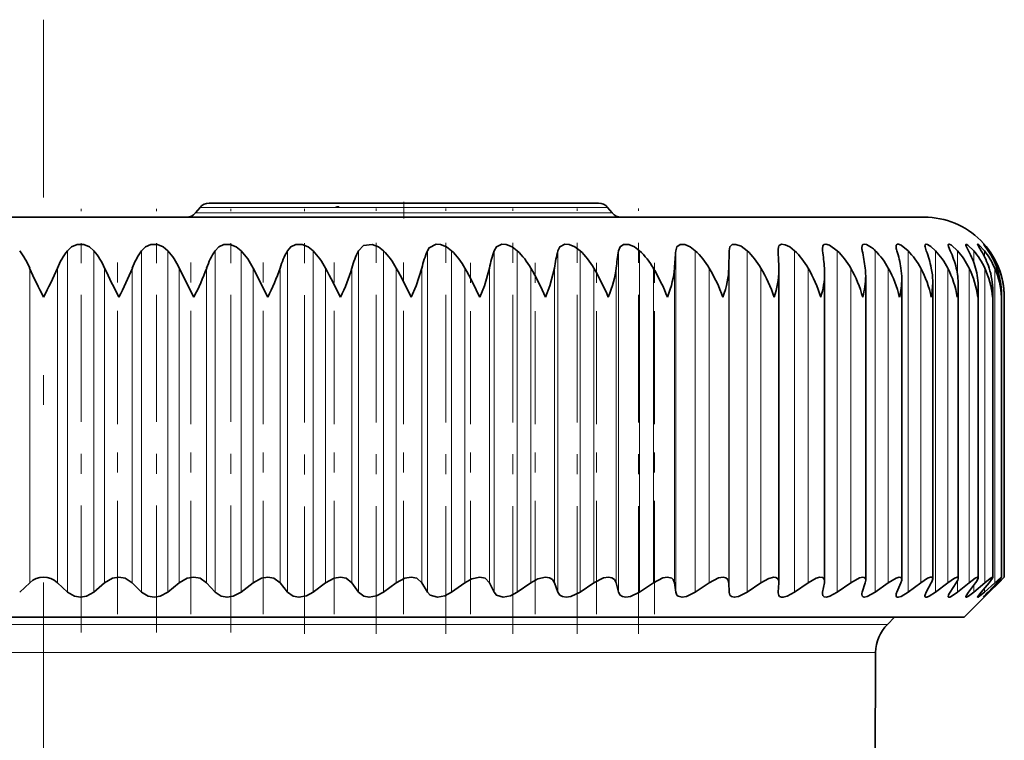
# Model space of a CAD drawing. Extents: x 0 to 420, y 0 to 297.
# Drawn here: x 118 to 123, y 133 to 136 of the extents above; entities that cross this region are included whole.
import ezdxf

# ---------------------------------------------------------------- set-up
doc = ezdxf.new("R2010")
doc.units = 0
doc.linetypes.add('DASHDOT', pattern=[18.5, 12, -3, 0.5, -3])

msp = doc.modelspace()

# ---------------------------------------------------------------- linework, layer by layer
at = {"color": 7, "linetype": 'DASHDOT', "lineweight": 13, "ltscale": 0.296125}
msp.add_line((118.602623, 124.602097), (118.602623, 136.447083), dxfattribs=at)
at = {"color": 7, "lineweight": 35}
for p, q in [((121.374641, 135.529999), (119.430603, 135.529999)), ((119.430603, 135.529999), (119.72464, 135.529999)), ((119.384636, 135.508575), (119.36187, 135.481445)), ((121.420609, 135.508575), (121.443375, 135.481445)), ((114.202621, 135.460007), (122.463989, 135.460007)), ((122.463989, 135.460007), (123.002625, 135.460007)), ((122.026001, 135.20546), (122.02739, 135.292236)), ((122.272316, 135.292236), (122.272141, 135.297485)), ((119.353508, 135.059998), (119.280716, 135.20546)), ((119.72316, 135.059998), (119.649284, 135.20546)), ((122.276527, 135.195129), (122.27636, 135.20546)), ((122.276527, 133.63649), (122.276527, 135.195129)), ((122.505005, 133.641266), (122.505005, 135.181)), ((122.71003, 133.645554), (122.71003, 135.16655)), ((122.89035, 133.649323), (122.89035, 135.15184)), ((123.044853, 133.652542), (123.044853, 135.136902)), ((123.172585, 133.655212), (123.172585, 135.12175)), ((123.272758, 133.657303), (123.272758, 135.106461)), ((123.344757, 133.658798), (123.344757, 135.091034)), ((123.387825, 135.059998), (123.38813, 135.075562)), ((123.38813, 133.659698), (123.38813, 135.075562)), ((123.402626, 133.660004), (123.402626, 135.059998)), ((123.202621, 133.460007), (123.402626, 133.660004)), ((123.374733, 133.632629), (123.402626, 133.660004)), ((118.483452, 133.585693), (118.53334, 133.632629)), ((118.721786, 133.585693), (118.671898, 133.632629)), ((118.854477, 133.585693), (118.907974, 133.632629)), ((119.092079, 133.585693), (119.046104, 133.632629)), ((119.223946, 133.585693), (119.280716, 133.632629)), ((119.459351, 133.585693), (119.417572, 133.632629)), ((119.589584, 133.585693), (119.649284, 133.632629)), ((119.821335, 133.585693), (119.784012, 133.632629)), ((119.949142, 133.585693), (120.011398, 133.632629)), ((120.175812, 133.585693), (120.143173, 133.632629)), ((120.300392, 133.585693), (120.364822, 133.632629)), ((120.520584, 133.585693), (120.492836, 133.632629)), ((120.641174, 133.585693), (120.70739, 133.632629)), ((120.853539, 133.585693), (120.830841, 133.632629)), ((120.969391, 133.585693), (121.036972, 133.632629)), ((121.172607, 133.585693), (121.155113, 133.632629)), ((121.28302, 133.585693), (121.351547, 133.632629)), ((121.475838, 133.585693), (121.463646, 133.632629)), ((121.580116, 133.585693), (121.649185, 133.632629)), ((121.761353, 133.585693), (121.754539, 133.632629)), ((121.858864, 133.585693), (121.928032, 133.632629)), ((122.02739, 133.585693), (122.026001, 133.632629)), ((122.117531, 133.585693), (122.186371, 133.632629)), ((122.272316, 133.585693), (122.27636, 133.632629)), ((122.276527, 133.63649), (122.27636, 133.632629)), ((122.354523, 133.585693), (122.422623, 133.632629)), ((122.494614, 133.585693), (122.504066, 133.632629)), ((122.56839, 133.585693), (122.635323, 133.632629)), ((122.692917, 133.585693), (122.707718, 133.632629)), ((122.757805, 133.585693), (122.823158, 133.632629)), ((122.866005, 133.585693), (122.886063, 133.632629)), ((122.9216, 133.585693), (122.98497, 133.632629)), ((123.012802, 133.585693), (123.037994, 133.632629)), ((123.058769, 133.585693), (123.119766, 133.632629)), ((123.132416, 133.585693), (123.162582, 133.632629)), ((123.168457, 133.585693), (123.226707, 133.632629)), ((123.224098, 133.585693), (123.259056, 133.632629)), ((123.250008, 133.585693), (123.305145, 133.632629)), ((123.287285, 133.585693), (123.32682, 133.632629)), ((123.302895, 133.585693), (123.354591, 133.632629)), ((123.321594, 133.585693), (123.365463, 133.632629)), ((123.326805, 133.585693), (123.374733, 133.632629)), ((122.272141, 133.581879), (122.272316, 133.585693)), ((123.202621, 133.460007), (114.565742, 133.460007)), ((122.818367, 133.424347), (122.854019, 133.460007)), ((122.722275, 126.118225), (122.759789, 133.283981))]:
    msp.add_line(p, q, dxfattribs=at)
at = {"color": 7, "linetype": 'DASHDOT', "lineweight": 13, "ltscale": 0.0021}
msp.add_line((120.402618, 135.537003), (120.402618, 135.453003), dxfattribs=at)
at = {"color": 7, "linetype": 'DASHDOT', "lineweight": 13, "ltscale": 0.052938}
msp.add_line((118.791069, 133.383514), (118.791069, 135.501053), dxfattribs=at)
at = {"color": 7, "linetype": 'DASHDOT', "lineweight": 13, "ltscale": 0.052939}
for p, q in [((119.166801, 133.383514), (119.166801, 135.501068)), ((119.539055, 133.383514), (119.539055, 135.501068))]:
    msp.add_line(p, q, dxfattribs=at)
at = {"color": 7, "lineweight": 13}
for p, q in [((119.36187, 135.481445), (121.443375, 135.481445)), ((121.420609, 135.508575), (119.384636, 135.508575)), ((120.740608, 135.508575), (120.078125, 135.508575)), ((118.721786, 133.585693), (118.721786, 135.292236)), ((118.854477, 133.585693), (118.854477, 135.292236)), ((119.092079, 133.585693), (119.092079, 135.292236)), ((119.223946, 133.585693), (119.223946, 135.292236)), ((119.459351, 133.585693), (119.459351, 135.292236)), ((119.589584, 133.585693), (119.589584, 135.292236)), ((119.821335, 133.585693), (119.821335, 135.292236)), ((119.949142, 133.585693), (119.949142, 135.292236)), ((120.175812, 133.585693), (120.175812, 135.292236)), ((120.300392, 133.585693), (120.300392, 135.292236)), ((120.520584, 133.585693), (120.520584, 135.292236)), ((120.641174, 133.585693), (120.641174, 135.292236)), ((120.853539, 133.585693), (120.853539, 135.292236)), ((120.969391, 133.585693), (120.969391, 135.292236)), ((121.172607, 133.585693), (121.172607, 135.292236)), ((121.28302, 133.585693), (121.28302, 135.292236)), ((121.475838, 133.585693), (121.475838, 135.292236)), ((121.580116, 133.585693), (121.580116, 135.292236)), ((121.761353, 133.585693), (121.761353, 135.292236)), ((121.858864, 133.585693), (121.858864, 135.292236)), ((122.02739, 133.585693), (122.02739, 135.292236)), ((122.117531, 133.585693), (122.117531, 135.292236)), ((122.354523, 133.585693), (122.354523, 135.292236)), ((122.56839, 133.585693), (122.56839, 135.292236)), ((122.757805, 133.585693), (122.757805, 135.292236)), ((122.9216, 133.585693), (122.9216, 135.292236)), ((123.058769, 133.585693), (123.058769, 135.292236)), ((123.168457, 135.176163), (123.168457, 135.292236)), ((123.250008, 135.233505), (123.250008, 135.292236)), ((123.302895, 135.26387), (123.302895, 135.292236)), ((123.326805, 135.284241), (123.326805, 135.292236)), ((118.53334, 133.632629), (118.53334, 135.20546)), ((118.671898, 133.632629), (118.671898, 135.20546)), ((118.907974, 133.632629), (118.907974, 135.20546)), ((119.046104, 133.632629), (119.046104, 135.20546)), ((119.280716, 133.632629), (119.280716, 135.20546)), ((119.417572, 133.632629), (119.417572, 135.20546)), ((119.649284, 133.632629), (119.649284, 135.20546)), ((119.784012, 133.632629), (119.784012, 135.20546)), ((120.011398, 133.632629), (120.011398, 135.20546)), ((120.143173, 133.632629), (120.143173, 135.20546)), ((120.364822, 133.632629), (120.364822, 135.20546)), ((120.492836, 133.632629), (120.492836, 135.20546)), ((120.70739, 133.632629), (120.70739, 135.20546)), ((120.830841, 133.632629), (120.830841, 135.20546)), ((121.036972, 133.632629), (121.036972, 135.20546)), ((121.155113, 133.632629), (121.155113, 135.20546)), ((121.351547, 133.632629), (121.351547, 135.20546)), ((121.463646, 133.632629), (121.463646, 135.20546)), ((121.649185, 133.632629), (121.649185, 135.20546)), ((121.754539, 133.632629), (121.754539, 135.20546)), ((121.928032, 133.632629), (121.928032, 135.20546)), ((122.026001, 133.632629), (122.026001, 135.20546)), ((122.186371, 133.632629), (122.186371, 135.20546)), ((122.422623, 133.632629), (122.422623, 135.20546)), ((122.635323, 133.632629), (122.635323, 135.20546)), ((122.823158, 133.632629), (122.823158, 135.20546)), ((122.98497, 133.632629), (122.98497, 135.20546)), ((123.119766, 133.632629), (123.119766, 135.20546)), ((123.226707, 133.632629), (123.226707, 135.20546)), ((123.305145, 133.632629), (123.305145, 135.20546)), ((123.354591, 133.632629), (123.354591, 135.20546)), ((123.374733, 135.176224), (123.374733, 135.20546)), ((123.168457, 133.585693), (123.168457, 133.642746)), ((123.250008, 133.585693), (123.250008, 133.620422)), ((123.374733, 133.632629), (123.374733, 133.642761)), ((123.302895, 133.585693), (123.302895, 133.604156)), ((123.326805, 133.585693), (123.326805, 133.591248)), ((120.796059, 133.424347), (114.386879, 133.424347)), ((120.796059, 133.424347), (122.818367, 133.424347)), ((120.765579, 133.283981), (114.44545, 133.283981)), ((120.765579, 133.283981), (122.759789, 133.283981))]:
    msp.add_line(p, q, dxfattribs=at)
at = {"color": 7, "linetype": 'DASHDOT', "lineweight": 13, "ltscale": 0.053119}
msp.add_line((119.905533, 133.376907), (119.905533, 135.501663), dxfattribs=at)
at = {"color": 7, "linetype": 'DASHDOT', "lineweight": 13, "ltscale": 0.053175}
msp.add_line((120.263985, 133.376724), (120.263985, 135.503723), dxfattribs=at)
at = {"color": 7, "linetype": 'DASHDOT', "lineweight": 13, "ltscale": 0.053174}
msp.add_line((120.61219, 133.37674), (120.61219, 135.503708), dxfattribs=at)
at = {"color": 7, "linetype": 'DASHDOT', "lineweight": 13, "ltscale": 0.053173}
for p, q in [((120.948006, 133.376755), (120.948006, 135.503693)), ((121.269363, 133.37677), (121.269363, 135.503693))]:
    msp.add_line(p, q, dxfattribs=at)
at = {"color": 7, "linetype": 'DASHDOT', "lineweight": 13, "ltscale": 0.053172}
msp.add_line((121.574272, 133.37677), (121.574272, 135.503662), dxfattribs=at)
at = {"color": 7, "linetype": 'DASHDOT', "lineweight": 13, "ltscale": 0.047185}
for p, q in [((118.971382, 133.475342), (118.971382, 135.362747)), ((119.33786, 133.475342), (119.33786, 135.362747)), ((119.699814, 133.475342), (119.699814, 135.362747)), ((120.055, 133.475342), (120.055, 135.362747)), ((120.40123, 133.475342), (120.40123, 135.362747))]:
    msp.add_line(p, q, dxfattribs=at)
at = {"color": 7, "linetype": 'DASHDOT', "lineweight": 13, "ltscale": 0.047202}
msp.add_line((120.736374, 133.474716), (120.736374, 135.362793), dxfattribs=at)
at = {"color": 7, "linetype": 'DASHDOT', "lineweight": 13, "ltscale": 0.047203}
msp.add_line((121.058365, 133.474686), (121.058365, 135.362808), dxfattribs=at)
at = {"color": 7, "linetype": 'DASHDOT', "lineweight": 13, "ltscale": 0.047204}
msp.add_line((121.365211, 133.474655), (121.365211, 135.362808), dxfattribs=at)
at = {"color": 7, "linetype": 'DASHDOT', "lineweight": 13, "ltscale": 0.047205}
msp.add_line((121.655029, 133.474625), (121.655029, 135.362808), dxfattribs=at)
at = {"color": 7, "lineweight": 13}
msp.add_lwpolyline([(120.078125, 135.508575), (120.078201, 135.510468), (120.077316, 135.512329), (120.076149, 135.513077), (120.072311, 135.513504), (120.067436, 135.51265), (120.056061, 135.508575)], dxfattribs=at)
at = {"color": 7, "lineweight": 35}
for points in [[(118.721786, 135.292236), (118.742706, 135.311737), (118.770782, 135.322998), (118.803413, 135.323029), (118.832344, 135.311783), (118.854477, 135.292236)], [(119.092079, 135.292236), (119.111725, 135.311737), (119.138901, 135.322998), (119.171272, 135.323044), (119.200813, 135.311768), (119.223946, 135.292236)], [(119.459351, 135.292236), (119.477608, 135.311737), (119.503731, 135.322998), (119.535637, 135.323059), (119.565613, 135.311752), (119.589584, 135.292236)], [(119.821335, 135.292236), (119.838081, 135.311737), (119.863014, 135.323013), (119.894272, 135.323059), (119.924492, 135.311737), (119.949142, 135.292236)], [(120.175812, 135.292236), (120.201569, 135.318558), (120.244972, 135.323059), (120.275253, 135.311691), (120.300392, 135.292236)], [(120.520584, 135.292236), (120.529785, 135.307388), (120.563377, 135.324219), (120.585556, 135.323044), (120.615707, 135.311646), (120.641174, 135.292236)], [(120.853539, 135.292236), (120.865097, 135.311661), (120.892578, 135.324234), (120.91394, 135.323044), (120.943779, 135.311584), (120.969391, 135.292236)], [(121.172607, 135.292236), (121.18232, 135.311646), (121.207657, 135.324249), (121.228088, 135.323029), (121.257431, 135.311523), (121.28302, 135.292236)], [(121.475838, 135.292236), (121.483635, 135.311646), (121.500885, 135.323166), (121.52607, 135.323013), (121.554718, 135.311432), (121.580116, 135.292236)], [(121.761353, 135.292236), (121.767189, 135.311646), (121.78244, 135.323181), (121.80603, 135.322983), (121.833817, 135.311356), (121.858864, 135.292236)], [(122.02739, 135.292236), (122.031235, 135.311646), (122.043297, 135.322815), (122.062057, 135.323837), (122.088097, 135.314117), (122.117531, 135.292236)], [(122.272141, 135.297485), (122.273827, 135.310699), (122.276245, 135.316086), (122.282265, 135.321915), (122.289246, 135.324265), (122.307205, 135.322342), (122.331154, 135.310852), (122.354523, 135.292236)], [(122.493675, 135.303711), (122.495323, 135.314804), (122.497635, 135.319077), (122.503258, 135.323318), (122.510582, 135.32457), (122.529236, 135.319946), (122.56839, 135.292236)], [(122.739014, 135.308578), (122.714058, 135.32251), (122.703217, 135.324585), (122.695877, 135.322601), (122.69175, 135.317017), (122.690605, 135.309052)], [(122.86171, 135.313553), (122.862907, 135.320099), (122.864517, 135.322388), (122.868294, 135.32431), (122.873718, 135.324356), (122.887657, 135.319138), (122.9216, 135.292236)], [(123.005943, 135.317245), (123.006424, 135.32077), (123.008537, 135.323669), (123.011887, 135.324585), (123.018578, 135.323181), (123.035942, 135.313034), (123.058769, 135.292236)], [(123.122406, 135.320175), (123.12278, 135.32251), (123.123268, 135.323364), (123.124847, 135.324402), (123.126335, 135.32457), (123.130249, 135.3237), (123.138832, 135.319077), (123.168457, 135.292236)], [(123.132416, 135.292236), (123.123856, 135.312866), (123.122406, 135.320175)], [(123.210388, 135.322342), (123.210602, 135.323578), (123.210869, 135.32402), (123.211746, 135.324524), (123.21257, 135.32457), (123.214752, 135.324005), (123.2211, 135.320297), (123.250008, 135.292236)], [(123.224098, 135.292236), (123.21244, 135.31517), (123.21064, 135.320435), (123.210388, 135.322342)], [(123.269348, 135.323776), (123.269424, 135.324203), (123.269638, 135.324478), (123.270004, 135.32457), (123.270332, 135.324554), (123.271172, 135.324265), (123.274994, 135.321762), (123.302895, 135.292236)], [(123.287285, 135.292236), (123.273071, 135.315552), (123.269562, 135.322647), (123.269348, 135.323776)], [(123.326805, 135.292236), (123.300278, 135.323669), (123.299347, 135.324417), (123.29892, 135.324493)], [(123.29892, 135.324493), (123.298996, 135.324219), (123.299606, 135.323166), (123.321594, 135.292236)], [(120.439499, 135.059998), (120.464363, 135.117172), (120.492836, 135.20546)], [(120.781776, 135.059998), (120.805397, 135.117172), (120.830841, 135.20546)], [(121.110611, 135.059998), (121.132851, 135.117172), (121.155113, 135.20546)], [(118.907974, 133.632629), (118.946762, 133.6548), (118.979019, 133.660004), (119.010727, 133.654846), (119.046104, 133.632629)], [(119.280716, 133.632629), (119.320953, 133.654816), (119.353256, 133.660004), (119.384422, 133.6548), (119.417572, 133.632629)], [(119.649284, 133.632629), (119.69072, 133.654816), (119.722885, 133.660004), (119.753304, 133.654755), (119.784012, 133.632629)], [(120.011398, 133.632629), (120.053787, 133.654831), (120.085617, 133.660004), (120.115082, 133.654709), (120.143173, 133.632629)], [(120.364822, 133.632629), (120.407921, 133.654846), (120.439217, 133.660004), (120.467522, 133.654663), (120.492836, 133.632629)], [(120.70739, 133.632629), (120.743126, 133.65213), (120.782059, 133.660004), (120.808449, 133.654602), (120.830841, 133.632629)], [(121.036972, 133.632629), (121.072815, 133.652084), (121.111, 133.660004), (121.130058, 133.656982), (121.144638, 133.648438), (121.155113, 133.632629)], [(121.351547, 133.632629), (121.399902, 133.656357), (121.424469, 133.660004), (121.442253, 133.656937), (121.455246, 133.648376), (121.463646, 133.632629)], [(121.649185, 133.632629), (121.696915, 133.656342), (121.720528, 133.660004), (121.741318, 133.654602), (121.748245, 133.648315), (121.754539, 133.632629)], [(121.928032, 133.632629), (121.974854, 133.656311), (121.997345, 133.660004), (122.010849, 133.657486), (122.02182, 133.64827), (122.026001, 133.632629)], [(122.186371, 133.632629), (122.226364, 133.654327), (122.250488, 133.659958), (122.26062, 133.659119), (122.26992, 133.654358), (122.275108, 133.646149), (122.276527, 133.63649)], [(122.422623, 133.632629), (122.462715, 133.6548), (122.481422, 133.659744), (122.495682, 133.658173), (122.503044, 133.651062), (122.505005, 133.641266)], [(122.635323, 133.632629), (122.679138, 133.656769), (122.696365, 133.659973), (122.702774, 133.658646), (122.708679, 133.652832), (122.71003, 133.645554)], [(122.823158, 133.632629), (122.861862, 133.655563), (122.878128, 133.659973), (122.885117, 133.658966), (122.887535, 133.657349), (122.889748, 133.653671), (122.89035, 133.649323)], [(122.98497, 133.632629), (123.019577, 133.654572), (123.033882, 133.659698), (123.040466, 133.659561), (123.042679, 133.658356), (123.04454, 133.655228), (123.044853, 133.652542)], [(123.119766, 133.632629), (123.154579, 133.655762), (123.163696, 133.659409), (123.167229, 133.660004), (123.170219, 133.659561), (123.172005, 133.657928), (123.172585, 133.655212)], [(123.226707, 133.632629), (123.257156, 133.654694), (123.268036, 133.659744), (123.270409, 133.659988), (123.271301, 133.65979), (123.27253, 133.65863), (123.272758, 133.657303)], [(123.305145, 133.632629), (123.331429, 133.653534), (123.340668, 133.65918), (123.342705, 133.659897), (123.343475, 133.660004), (123.34407, 133.659927), (123.344551, 133.659576), (123.344666, 133.659363), (123.344757, 133.658798)], [(123.344757, 133.658798), (123.34462, 133.657867), (123.343559, 133.655273), (123.32682, 133.632629)], [(123.354591, 133.632629), (123.384666, 133.658325), (123.387039, 133.65976), (123.387741, 133.660004), (123.387955, 133.659988), (123.38813, 133.659698)], [(123.38813, 133.659698), (123.388023, 133.659225), (123.387123, 133.657623), (123.365463, 133.632629)], [(118.854477, 133.585693), (118.817719, 133.564835), (118.787285, 133.559998), (118.757088, 133.564789), (118.721786, 133.585693)], [(119.223946, 133.585693), (119.185783, 133.564835), (119.155228, 133.559998), (119.125435, 133.564835), (119.092079, 133.585693)], [(119.589584, 133.585693), (119.550247, 133.564819), (119.519753, 133.559998), (119.490555, 133.56488), (119.459351, 133.585693)], [(119.949142, 133.585693), (119.916, 133.567276), (119.878334, 133.559998), (119.850204, 133.564911), (119.821335, 133.585693)], [(120.300392, 133.585693), (120.266701, 133.567307), (120.229218, 133.559998), (120.202171, 133.564957), (120.175812, 133.585693)], [(120.641174, 133.585693), (120.607147, 133.567352), (120.570076, 133.559998), (120.534225, 133.570709), (120.520584, 133.585693)], [(120.969391, 133.585693), (120.935242, 133.567383), (120.898796, 133.559998), (120.865295, 133.57077), (120.853539, 133.585693)], [(121.28302, 133.585693), (121.236923, 133.5634), (121.213371, 133.560013), (121.195847, 133.562851), (121.182426, 133.570831), (121.172607, 133.585693)], [(121.580116, 133.585693), (121.534561, 133.563416), (121.511864, 133.560013), (121.495583, 133.562881), (121.483681, 133.570877), (121.475838, 133.585693)], [(121.858864, 133.585693), (121.814125, 133.563431), (121.792427, 133.560013), (121.773506, 133.565063), (121.767197, 133.570923), (121.761353, 133.585693)], [(122.117531, 133.585693), (122.073875, 133.563446), (122.053337, 133.560013), (122.039856, 133.562958), (122.031219, 133.570969), (122.02739, 133.585693)], [(122.354523, 133.585693), (122.31739, 133.565308), (122.298004, 133.560242), (122.289619, 133.560242), (122.279778, 133.563812), (122.275406, 133.568527), (122.272141, 133.581879)], [(122.56839, 133.585693), (122.53157, 133.564926), (122.514732, 133.560272), (122.502014, 133.561615), (122.495438, 133.568115), (122.493675, 133.577179)], [(122.757805, 133.585693), (122.717995, 133.563126), (122.702713, 133.560028), (122.69706, 133.561142), (122.691811, 133.566376), (122.690605, 133.573013)], [(122.9216, 133.585693), (122.886772, 133.564301), (122.872459, 133.560074), (122.866318, 133.560822), (122.864197, 133.562225), (122.862244, 133.56546), (122.86171, 133.569382)], [(123.058769, 133.585693), (123.027939, 133.565277), (123.015495, 133.560394), (123.009773, 133.560303), (123.007851, 133.561279), (123.006218, 133.56395), (123.005943, 133.566315)], [(123.168457, 133.585693), (123.137886, 133.56424), (123.130058, 133.56073), (123.127037, 133.560059), (123.124466, 133.560272), (123.12291, 133.561554), (123.122406, 133.563843)], [(123.250008, 133.585693), (123.22361, 133.565308), (123.214409, 133.560394), (123.212395, 133.560013), (123.211639, 133.560089), (123.210838, 133.560547), (123.210587, 133.560913), (123.210388, 133.561966)], [(123.210388, 133.561966), (123.210564, 133.563309), (123.211876, 133.566864), (123.224098, 133.585693)], [(123.302895, 133.585693), (123.280487, 133.566498), (123.272774, 133.561066), (123.270424, 133.560059), (123.269928, 133.560013), (123.269424, 133.560318), (123.269348, 133.560715)], [(123.269348, 133.560715), (123.269485, 133.561478), (123.270546, 133.563766), (123.287285, 133.585693)], [(123.326805, 133.585693), (123.300163, 133.560715), (123.299309, 133.56012), (123.29892, 133.560089)]]:
    msp.add_lwpolyline(points, dxfattribs=at)
for centre, radius, start, end in [((119.430603, 135.470001), 0.06, 90.000003, 139.999999), ((121.374641, 135.470001), 0.06, 40.000002, 90.000003), ((119.315903, 135.520004), 0.06, 269.999997, 319.999998), ((121.489334, 135.520004), 0.06, 220.000001, 269.999997), ((123.002625, 135.059998), 0.4, 0.000001, 90.000003), ((118.176842, 135.058182), 0.38573, 22.446155, 37.354926), ((119.028404, 135.058182), 0.38573, 142.645072, 157.553845), ((118.560631, 135.051102), 0.380107, 23.960316, 39.371598), ((119.415543, 135.065308), 0.395124, 144.949674, 159.225438), ((118.939842, 135.044235), 0.377097, 25.312425, 41.116957), ((119.805313, 135.072311), 0.409958, 147.557248, 161.047364), ((119.312935, 135.037766), 0.375861, 26.499864, 42.607755), ((120.197891, 135.07901), 0.432751, 150.479326, 163.009773), ((119.678177, 135.03183), 0.375773, 27.521576, 43.859845), ((120.595039, 135.085236), 0.467565, 153.721467, 165.099906), ((120.033722, 135.026596), 0.376356, 28.377561, 44.887546), ((121.001572, 135.090836), 0.521471, 157.280556, 167.302383), ((120.377686, 135.022186), 0.377249, 29.068479, 45.703203), ((121.428978, 135.095673), 0.608103, 161.141866, 169.599731), ((120.708168, 135.018707), 0.378177, 29.595298, 46.316954), ((121.905472, 135.09964), 0.757759, 165.276713, 171.973194), ((121.023285, 135.016251), 0.37894, 29.958999, 46.736597), ((122.513016, 135.102631), 1.054381, 169.641122, 174.403771), ((121.321175, 135.014862), 0.379405, 30.160398, 46.967553), ((123.601112, 135.104584), 1.849314, 174.176231, 176.872967), ((121.600075, 135.014587), 0.3795, 30.199982, 47.012834), ((121.858261, 135.015427), 0.379211, 30.077858, 46.873024), ((119.18367, 135.105148), 3.09431, 1.857719, 3.466138), ((122.094116, 135.017365), 0.378581, 29.793715, 46.546298), ((122.57505, 135.304657), 0.081382, 180.662482, 188.787006), ((121.164001, 135.10376), 1.343905, 4.339805, 8.061545), ((122.306114, 135.020355), 0.377713, 29.346884, 46.028423), ((122.769791, 135.3116), 0.079254, 181.836688, 194.140727), ((121.833214, 135.101303), 0.880666, 6.792352, 12.521285), ((122.637009, 135.17247), 0.17009, 44.75128, 53.149308), ((122.492813, 135.024323), 0.376774, 28.736447, 45.312752), ((122.940941, 135.318878), 0.079469, 183.841771, 199.577394), ((122.221275, 135.097824), 0.673423, 9.197322, 16.779751), ((122.652885, 135.029175), 0.375999, 27.961398, 44.390291), ((123.088448, 135.327316), 0.083235, 186.953196, 204.883344), ((122.489006, 135.093414), 0.560285, 11.535891, 20.785189), ((122.785088, 135.03479), 0.375707, 27.020886, 43.249752), ((122.684692, 135.088181), 0.492054, 13.789063, 24.501181), ((122.888252, 135.041016), 0.376313, 25.91454, 41.877737), ((122.827621, 135.082245), 0.448668, 15.938607, 27.906126), ((122.96125, 135.047699), 0.378364, 24.642846, 40.259082), ((122.926926, 135.075775), 0.420388, 17.967963, 30.991328), ((123.002968, 135.054703), 0.382586, 23.207595, 38.377378), ((122.98748, 135.068909), 0.401882, 19.862994, 33.758268), ((123.012184, 135.061829), 0.389963, 21.612363, 36.21578), ((120.484314, 136.049683), 2.125903, 203.398925, 207.742024), ((116.720932, 136.049683), 2.125903, 332.257973, 336.601082), ((121.779999, 136.528076), 3.162021, 204.726769, 207.661933), ((117.579773, 135.794891), 1.580494, 332.295221, 338.101263), ((118.246162, 135.63736), 1.248631, 332.463269, 339.761236), ((118.810059, 135.529922), 1.026737, 332.768096, 341.575285), ((115.79203, 132.944824), 4.786632, 26.224971, 28.181248), ((119.310226, 135.451584), 0.868722, 333.214134, 343.538073), ((117.81942, 133.802353), 2.906368, 25.641273, 28.86497), ((118.926437, 134.199921), 2.045091, 24.871179, 29.44945), ((119.675621, 134.422638), 1.570264, 23.948735, 29.900143), ((120.252831, 134.56575), 1.271277, 22.880779, 30.209274), ((120.72953, 134.666473), 1.065851, 21.66931, 30.37354), ((121.13781, 134.74202), 0.915993, 20.315354, 30.390479), ((121.493622, 134.801331), 0.801911, 18.820194, 30.25742), ((121.838631, 135.203934), 0.43811, 340.827582, 358.848534), ((121.805458, 134.849548), 0.712341, 17.186071, 29.971201), ((122.07724, 135.187103), 0.42789, 342.723337, 359.181132), ((122.191025, 135.181244), 0.313979, 359.955559, 4.424497), ((122.077995, 134.889771), 0.640433, 15.416666, 29.528079), ((122.389725, 135.167068), 0.320301, 359.906457, 6.883514), ((122.31385, 134.924026), 0.581804, 13.517562, 28.923788), ((122.562683, 135.152664), 0.327664, 359.855433, 9.272662), ((122.514496, 134.953674), 0.533533, 11.496648, 28.153717), ((122.708771, 135.137985), 0.336073, 359.813392, 11.582231), ((122.680733, 134.979706), 0.493611, 9.364479, 27.21321), ((122.827042, 135.123016), 0.345537, 359.790117, 13.803705), ((122.812996, 135.002808), 0.460624, 7.134546, 26.097965), ((122.916672, 135.107742), 0.356077, 359.793912, 15.929714), ((122.911545, 135.02356), 0.43356, 4.823396, 24.804566), ((122.977028, 135.092117), 0.367715, 359.832129, 17.954129), ((122.97654, 135.042404), 0.411686, 2.45059, 23.331113), ((123.007629, 135.076126), 0.380498, 359.914064, 19.871525), ((123.008148, 135.059738), 0.39448, 0.038423, 21.677914), ((122.290977, 135.170609), 0.41912, 344.699924, 359.444205), ((122.478706, 135.154388), 0.411682, 346.748245, 359.64577), ((122.639389, 135.138367), 0.405482, 348.858829, 359.792963), ((122.772156, 135.122498), 0.400439, 351.021888, 359.893592), ((122.876236, 135.106766), 0.396528, 353.227788, 359.955314), ((122.951004, 135.091125), 0.393751, 355.466625, 359.986882), ((118.602623, 133.558624), 0.10141, 46.888904, 133.111071), ((122.460648, 133.641754), 0.044364, 348.128531, 359.378663), ((122.665718, 133.646942), 0.044356, 341.178985, 358.211856), ((122.844948, 133.652344), 0.045554, 334.364, 356.181134), ((122.996765, 133.658508), 0.048566, 327.882709, 352.939391), ((122.536888, 133.576691), 0.043217, 167.966646, 179.333597), ((122.733765, 133.571564), 0.043203, 160.909435, 178.072908), ((122.906021, 133.566177), 0.044476, 153.997202, 175.863793), ((123.053139, 133.559982), 0.047724, 147.489794, 172.364673), ((123.175354, 133.55188), 0.054462, 141.777583, 167.26871), ((123.526222, 133.378433), 0.291104, 134.633328, 141.368947), ((122.959785, 133.282928), 0.2, 135, 179.699996)]:
    msp.add_arc(centre, radius, start, end, dxfattribs=at)
for centre, major_axis, ratio, start_param, end_param in [((113.683243, 130.248505), (7.753197, 5.09346), 0.131278, 6.09416985, 6.17703943), ((120.218086, 134.274185), (1.503296, 1.065521), 0.300181, 5.85955339, 6.04836436), ((121.063194, 134.649567), (0.924545, 0.687653), 0.390908, 5.75295362, 5.99376707), ((123.059776, 133.549896), (0.111633, 0.108841), 0.149288, 5.71425292, 6.13862846), ((123.15538, 133.545502), (0.116722, 0.1138), 0.109495, 5.68875483, 6.17681306)]:
    msp.add_ellipse(centre, major_axis=major_axis, ratio=ratio, start_param=start_param, end_param=end_param, dxfattribs=at)

doc.saveas('drawing.dxf')
